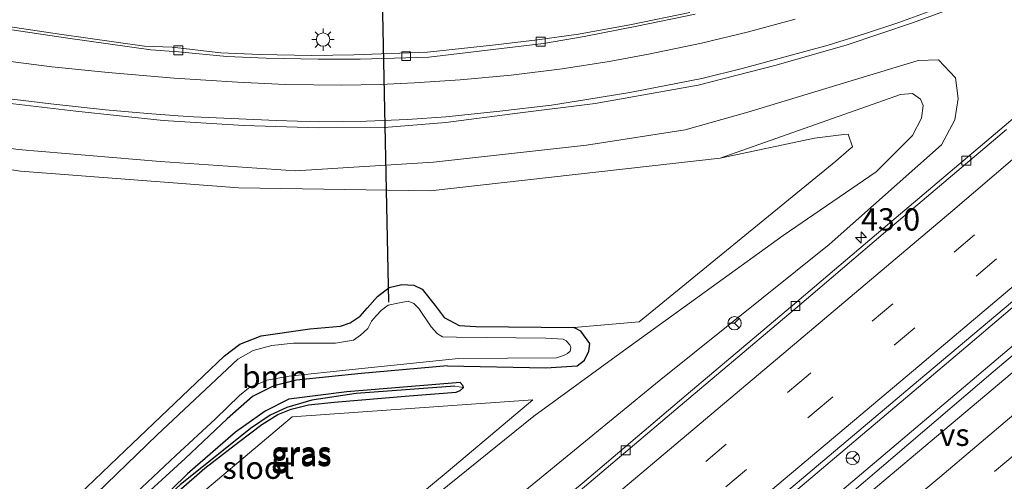
# Model space of a CAD drawing. Units: metres. Extents: x 100000 to 110010, y 443747 to 450001.
# Drawn here: x 102292 to 102403, y 443945 to 443997 of the extents above; entities that cross this region are included whole.
import ezdxf
from ezdxf.enums import TextEntityAlignment as Align

# ---------------------------------------------------------------- set-up
doc = ezdxf.new("R2010")
doc.units = ezdxf.units.M
doc.linetypes.add('VW-3-9_STREEP', pattern=[12, 3, -9])
doc.layers.get('0').update_dxf_attribs({"lineweight": 25})
for name, color, linetype, lineweight in [('B-ME-AM-KILOMETR-S-B1', 7, 'Continuous', 18), ('B-ME-BV-GELEIDECONSTRUCTIE-GELEIDERAIL-L-B1', 213, 'BV-GELEIDERAIL', 18), ('B-ME-GR-BOOM-GV-B6', 93, 'Continuous', 18), ('B-ME-GW-KRUINLIJN-L-B1', 93, 'Continuous', 18), ('B-ME-GW-TEENLIJN-L-B1', 93, 'Continuous', 18), ('B-ME-IE-GRASLAND-GV-B6', 93, 'Continuous', 18), ('B-ME-IE-HULPGEOMETRIE-L-B1', 53, 'Continuous', 18), ('B-ME-IE-MEUBILAIR_WEGMEUBILAIR-LICHTMAST-S-B1', 8, 'Continuous', 18), ('B-ME-OG-WATER-GV-B6', 153, 'Continuous', 18), ('B-ME-VH-VERH_SOORT-BITUMEN-GV-B6', 8, 'IE-TERREINAFSCHEIDING-NATUURLIJK-HOUTWAL', 18), ('B-ME-VV-KOLK-S-B1', 8, 'Continuous', 18), ('B-ME-VW-MARKERING-39STREEP-015-L-B1', 255, 'VW-3-9_STREEP', 18), ('B-ME-VW-MARKERING-STREEP-015-L-B1', 7, 'Continuous', 18), ('B-ME-VW-MARKERING-VERDRIJFSTRP-GV-B6', 7, 'Continuous', 18), ('B-ME-VW-MEUBILAIR_WEGMEUBILAIR-RONA-S-B1', 8, 'Continuous', 18)]:
    doc.layers.add(name, color=color, linetype=linetype, lineweight=lineweight)
for name, color, linetype in [('B-ME-GW-INSTEEKWATERGANG-L-B1', 10, 'Continuous'), ('B-ME-GW-WATERGANG-GREPPEL-L-B1', 10, 'Continuous'), ('B-ME-KW-DUIKER-L-B1', 10, 'Continuous')]:
    doc.layers.add(name, color=color, linetype=linetype)
doc.styles.add('NLCS-ISO', font='NLCS-ISO.TTF')
doc.linetypes.add('BV-GELEIDERAIL', pattern='A,10,-3,[108,NLCS.SHX,S=1,R=0,X=0,Y=0],-3', length=16)
doc.linetypes.add('IE-TERREINAFSCHEIDING-NATUURLIJK-HOUTWAL', pattern='A,7,-1.5,[67,NLCS.SHX,S=0.75,R=45,X=0,Y=0],-1.5,7,-1.5,[70,NLCS.SHX,S=0.75,R=0,X=0,Y=0],-1.5', length=20)

# ---------------------------------------------------------------- blocks, each defined once
blk = doc.blocks.new('hecto')
for p, q in [((0, 0.625), (-0.625, 0)), ((0, -0.625), (0, 0.625)), ((-0.625, 0), (0.625, 0)), ((0.625, 0), (0, -0.625))]:
    blk.add_line(p, q)
blk = doc.blocks.new('lantaarnpaal')
for p, q in [((0, 0.75), (0, 1.25)), ((-0.75, 0), (-1.25, 0)), ((-0.88, 0.88), (-0.53, 0.53)), ((0.53, 0.53), (0.88, 0.88)), ((0.75, 0), (1.25, 0)), ((-0.53, -0.53), (-0.88, -0.88)), ((0, -0.75), (0, -1.25)), ((0.53, -0.53), (0.88, -0.88))]:
    blk.add_line(p, q)
blk.add_circle((0, 0), 0.75)
blk = doc.blocks.new('kolk')
blk.add_lwpolyline([(-0.5, -0.5), (0.5, -0.5), (0.5, 0.5), (-0.5, 0.5)], close=True)
blk = doc.blocks.new('wegwijzer')
for q in [(-0.53, -0.53), (0, 0.75), (0.53, -0.53)]:
    blk.add_line((0, 0), q)
blk.add_circle((0, 0), 0.75)

msp = doc.modelspace()

# ---------------------------------------------------------------- linework, layer by layer
at = {"layer": 'B-ME-BV-GELEIDECONSTRUCTIE-GELEIDERAIL-L-B1'}
for points in [[(102463.438, 444019.683, -3.351), (102452.841, 444009.62, -3.363), (102438.53, 443995.955, -3.341), (102424.594, 443982.919, -3.319), (102409.664, 443969.585, -3.242), (102398.689, 443960.287, -3.286), (102379.368, 443943.951, -3.374), (102364.227, 443931.14, -3.473), (102347.654, 443917.476, -3.621), (102329.341, 443902.308, -3.704), (102310.64, 443887.201, -3.742), (102293.097, 443872.842, -3.88), (102275.309, 443858.771, -3.935), (102254.458, 443842.278, -4.061), (102230.598, 443823.541, -4.083), (102216.641, 443812.489, -4.067), (102200.919, 443800.485, -4.155), (102168.203, 443774.822, -4.111), (102149.321, 443760.081, -4.094), (102136.3723, 443750, -4.1071)], [(102465.47, 444013.344, -3.186), (102456.643, 444005.727, -3.269), (102429.492, 443982.296, -3.258), (102404.047, 443960.498, -3.341), (102377.511, 443938.057, -3.407), (102353.117, 443917.593, -3.462), (102330.283, 443899.027, -3.5), (102313.612, 443885.539, -3.671), (102292.128, 443868.015, -3.803), (102261.766, 443844.171, -3.902), (102231.443, 443820.099, -4.034), (102199.18, 443795.004, -4.182), (102169.201, 443771.719, -4.177), (102152.361, 443758.4, -4.204)]]:
    msp.add_polyline3d(points, dxfattribs=at)
at = {"layer": 'B-ME-GR-BOOM-GV-B6'}
for points in [[(102262.056, 443984.099, -4.476), (102292.239, 443979.605, -4.689), (102316.666, 443977.737, -4.917), (102338.176, 443977.413, -5.028), (102370.687, 443981.079, -5.235)], [(102370.687, 443981.079, -5.235), (102381.258, 443983.307, -5.152), (102384.522, 443983.702, -5.13), (102385.006, 443983.76, -5.127), (102385.493, 443982.354, -5.127), (102385.105, 443982.017, -5.131), (102383.643, 443980.748, -5.144), (102361.59, 443962.726, -5.355), (102354.263, 443962.062, -6.299), (102343.266, 443962.199, -6.288), (102341.427, 443962.301, -6.288), (102339.725, 443963.197, -6.294), (102338.723, 443964.557, -6.294), (102337.261, 443966.381, -6.327), (102336.351, 443966.833, -6.327), (102334.994, 443966.885, -6.327), (102333.559, 443966.563, -6.327), (102332.257, 443965.545, -6.327), (102331.109, 443964.241, -6.327), (102330.327, 443963.358, -6.327), (102329.2, 443962.597, -6.327), (102328.116, 443962.224, -6.266), (102324.658, 443961.913, -6.266), (102319.235, 443961.159, -6.266), (102316.838, 443960.217, -6.266), (102315.12, 443958.889, -6.266), (102303.973, 443948.302, -6.294), (102297.092, 443941.712, -6.294)], [(102319.374, 443928.704, -5.322), (102302.566, 443915.481, -5.395), (102301.803, 443930.826, -5.813), (102302.47, 443934.176, -5.933), (102304.28, 443936.579, -5.929), (102308.343, 443939.961, -5.949), (102322.686, 443952.057, -6.094), (102349.676, 443953.983, -5.604), (102340.178, 443945.965, -5.368), (102319.374, 443928.704, -5.322)]]:
    msp.add_polyline3d(points, dxfattribs=at)
at = {"layer": 'B-ME-GW-INSTEEKWATERGANG-L-B1'}
for points in [[(102297.092, 443941.712, -6.294), (102303.973, 443948.302, -6.294), (102315.12, 443958.889, -6.266), (102316.838, 443960.217, -6.266), (102319.235, 443961.159, -6.266), (102324.658, 443961.913, -6.266), (102328.116, 443962.224, -6.266), (102329.2, 443962.597, -6.327), (102330.327, 443963.358, -6.327), (102331.109, 443964.241, -6.327), (102332.257, 443965.545, -6.327), (102333.559, 443966.563, -6.327), (102334.994, 443966.885, -6.327), (102336.351, 443966.833, -6.327), (102337.261, 443966.381, -6.327), (102338.723, 443964.557, -6.294), (102339.725, 443963.197, -6.294), (102341.427, 443962.301, -6.288), (102343.266, 443962.199, -6.288), (102354.263, 443962.062, -6.299)], [(102340.101, 443957.781, -6.332), (102351.14, 443957.569, -6.222), (102354.65, 443957.793, -6.189), (102355.481, 443958.412, -6.178), (102355.944, 443959.44, -6.178), (102356.072, 443960.293, -6.299), (102355.059, 443961.666, -6.299), (102354.263, 443962.062, -6.299)], [(102340.101, 443957.781, -6.332), (102330.418, 443956.911, -6.508), (102323.174, 443956.186, -6.398), (102320.647, 443955.528, -6.387), (102318.242, 443954.339, -6.387), (102315.424, 443951.857, -6.387), (102310.692, 443947.377, -6.382), (102305.066, 443942.248, -6.382)], [(102307.304, 443941.412, -6.352), (102312.921, 443946.294, -6.385), (102316.688, 443949.231, -6.198), (102319.286, 443951.198, -6.291), (102321.07, 443952.319, -6.363), (102322.587, 443952.93, -6.363), (102324.544, 443953.41, -6.363), (102327.385, 443953.699, -6.374), (102335.801, 443954.435, -6.137), (102341.066, 443954.836, -6.088), (102341.532, 443955.035, -6.088), (102341.901, 443955.348, -6.088), (102341.824, 443955.567, -6.088), (102341.543, 443955.898, -6.088), (102328.807, 443954.886, -6.33), (102322.333, 443954.028, -6.324), (102319.667, 443952.682, -6.324), (102316.339, 443950.337, -6.269), (102310.964, 443945.66, -6.253), (102305.537, 443940.349, -6.33)]]:
    msp.add_polyline3d(points, dxfattribs=at)
at = {"layer": 'B-ME-GW-KRUINLIJN-L-B1'}
for points in [[(102373.794, 443986.216, -4.572), (102392.868, 443992.021, -4.654), (102395.146, 443992.093, -4.715), (102397.068, 443990.086, -4.731), (102397.369, 443987.742, -4.731), (102396.965, 443985.362, -4.72), (102395.473, 443982.579, -4.731), (102382.895, 443971.373, -4.841), (102363.848, 443956.101, -4.885), (102344.85, 443940.568, -4.825), (102317.852, 443918.844, -4.627), (102296.803, 443902.868, -4.819), (102286.947, 443895.752, -4.847), (102284.177, 443895.391, -4.973), (102282.012, 443897.582, -4.984), (102281.203, 443900.014, -4.984), (102283.149, 443914.108, -4.9)], [(102373.794, 443986.216, -4.572), (102366.769, 443984.234, -4.572), (102355.69, 443982.535, -4.632), (102338.55, 443980.625, -4.737), (102323.079, 443979.658, -4.852), (102307.89, 443980.706, -4.781), (102291.974, 443982.048, -4.775), (102272.211, 443984.756, -4.484), (102260.289, 443985.937, -4.44), (102258.92, 443985.814, -4.457), (102257.351, 443984.957, -4.446), (102255.371, 443983.361, -4.347), (102254.62, 443982.204, -4.363), (102254.688, 443980.442, -4.363), (102256.063, 443978.62, -4.363), (102259.201, 443975.397, -4.24), (102264.742, 443968.926, -4.35), (102271.036, 443960.191, -4.487), (102275.347, 443952.414, -4.581), (102278.583, 443942.944, -4.702), (102280.985, 443934.455, -4.735), (102282.783, 443922.29, -4.85), (102283.149, 443914.108, -4.9)]]:
    msp.add_polyline3d(points, dxfattribs=at)
at = {"layer": 'B-ME-GW-TEENLIJN-L-B1'}
msp.add_polyline3d([(102370.687, 443981.079, -5.235), (102390.898, 443988.197, -5.295), (102392.242, 443988.298, -5.235), (102393.127, 443987.664, -5.24), (102393.421, 443986.961, -5.24), (102393.261, 443985.568, -5.24), (102392.236, 443983.614, -5.24), (102388.156, 443979.541, -5.246), (102377.734, 443972.377, -5.405), (102359.84, 443959.471, -5.515), (102349.778, 443952.137, -5.647), (102299.656, 443911.678, -5.647)], dxfattribs=at)
at = {"layer": 'B-ME-GW-WATERGANG-GREPPEL-L-B1'}
msp.add_polyline3d([(102340.944, 443955.52, -6.22), (102329.879, 443954.68, -6.484), (102324.917, 443953.924, -6.478), (102322.094, 443953.124, -6.473), (102320.214, 443952.27, -6.473), (102318.042, 443950.754, -6.473), (102310.13, 443944.426, -6.473), (102307.431, 443941.958, -6.473)], dxfattribs=at)
at = {"layer": 'B-ME-IE-GRASLAND-GV-B6'}
for points in [[(102231.104, 443994.172, -3.921), (102239.83, 443993.396, -4.059), (102251.196, 443991.928, -4.251), (102256.684, 443991.459, -4.251), (102263.346, 443990.818, -4.4), (102270.125, 443989.989, -4.521), (102279.767, 443988.472, -4.51), (102288.872, 443987.443, -4.68), (102298.448, 443986.342, -4.807), (102308.218, 443985.303, -4.884), (102317.271, 443984.723, -5.038), (102325.639, 443984.464, -4.961), (102333.011, 443984.508, -4.84), (102339.916, 443985.078, -4.834), (102347.955, 443986.1, -4.807), (102356.677, 443987.188, -4.851), (102368.22, 443989.256, -4.845), (102376.79, 443991.467, -4.862), (102384.809, 443993.744, -4.834), (102392.338, 443996.261, -4.95), (102400.202, 443999.206, -4.928), (102407.279, 444002.037, -4.862)], [(102367.284, 443997.381, -5.052), (102360.75, 443996.037, -5.068), (102354.781, 443994.969, -5.041), (102350.191, 443994.332, -5.041), (102345.483, 443993.761, -5.03), (102337.86, 443992.949, -5.046), (102329.623, 443992.643, -5.035), (102324.913, 443992.582, -5.085), (102319.074, 443992.691, -5.129), (102314.694, 443992.87, -5.173), (102309.23, 443993.503, -5.09), (102306.144, 443993.632, -5.03), (102296.598, 443994.963, -4.865), (102288.309, 443996.192, -4.777), (102282.137, 443997.127, -4.694)], [(102415.006, 443995.261, -4.598), (102402.503, 443984.659, -4.642), (102388.953, 443973.188, -4.735), (102379.285, 443964.975, -4.73), (102366.88, 443954.498, -4.708), (102355.2, 443944.595, -4.741), (102341.337, 443933.105, -4.647), (102329.117, 443922.847, -4.768), (102316.327, 443912.412, -4.79), (102305.151, 443903.39, -4.944), (102292.119, 443892.831, -5.021)], [(102373.794, 443986.216, -4.572), (102392.868, 443992.021, -4.654), (102395.146, 443992.093, -4.715), (102397.068, 443990.086, -4.731), (102397.369, 443987.742, -4.731), (102396.965, 443985.362, -4.72), (102395.473, 443982.579, -4.731), (102382.895, 443971.373, -4.841), (102363.848, 443956.101, -4.885), (102344.85, 443940.568, -4.825), (102317.852, 443918.844, -4.627), (102296.803, 443902.868, -4.819), (102286.947, 443895.752, -4.847)], [(102286.947, 443895.752, -4.847), (102296.803, 443902.868, -4.819), (102317.852, 443918.844, -4.627), (102344.85, 443940.568, -4.825), (102363.848, 443956.101, -4.885), (102382.895, 443971.373, -4.841), (102395.473, 443982.579, -4.731), (102396.965, 443985.362, -4.72), (102397.369, 443987.742, -4.731), (102397.068, 443990.086, -4.731), (102395.146, 443992.093, -4.715), (102392.868, 443992.021, -4.654), (102373.794, 443986.216, -4.572)], [(102290.885, 443901.389, -5.211), (102299.656, 443911.678, -5.647), (102349.778, 443952.137, -5.647), (102359.84, 443959.471, -5.515), (102377.734, 443972.377, -5.405), (102388.156, 443979.541, -5.246), (102392.236, 443983.614, -5.24), (102393.261, 443985.568, -5.24), (102393.421, 443986.961, -5.24), (102393.127, 443987.664, -5.24), (102392.242, 443988.298, -5.235), (102390.898, 443988.197, -5.295), (102370.687, 443981.079, -5.235), (102338.176, 443977.413, -5.028), (102316.666, 443977.737, -4.917), (102292.239, 443979.605, -4.689), (102262.056, 443984.099, -4.476)], [(102305.066, 443942.248, -6.382), (102310.692, 443947.377, -6.382), (102315.424, 443951.857, -6.387), (102318.242, 443954.339, -6.387), (102320.647, 443955.528, -6.387), (102323.174, 443956.186, -6.398), (102330.418, 443956.911, -6.508), (102340.101, 443957.781, -6.332), (102351.14, 443957.569, -6.222), (102354.65, 443957.793, -6.189), (102355.481, 443958.412, -6.178), (102355.944, 443959.44, -6.178), (102356.072, 443960.293, -6.299), (102355.059, 443961.666, -6.299), (102354.263, 443962.062, -6.299), (102361.59, 443962.726, -5.355), (102383.643, 443980.748, -5.144), (102385.105, 443982.017, -5.131), (102385.493, 443982.354, -5.127), (102385.006, 443983.76, -5.127), (102384.522, 443983.702, -5.13), (102381.258, 443983.307, -5.152), (102370.687, 443981.079, -5.235), (102390.898, 443988.197, -5.295), (102392.242, 443988.298, -5.235), (102393.127, 443987.664, -5.24), (102393.421, 443986.961, -5.24), (102393.261, 443985.568, -5.24)], [(102291.974, 443982.048, -4.775), (102307.89, 443980.706, -4.781), (102323.079, 443979.658, -4.852), (102338.55, 443980.625, -4.737), (102355.69, 443982.535, -4.632), (102366.769, 443984.234, -4.572), (102373.794, 443986.216, -4.572)], [(102373.794, 443986.216, -4.572), (102366.769, 443984.234, -4.572), (102355.69, 443982.535, -4.632), (102338.55, 443980.625, -4.737), (102323.079, 443979.658, -4.852), (102307.89, 443980.706, -4.781), (102291.974, 443982.048, -4.775)], [(102393.261, 443985.568, -5.24), (102392.236, 443983.614, -5.24), (102388.156, 443979.541, -5.246), (102377.734, 443972.377, -5.405), (102359.84, 443959.471, -5.515), (102349.778, 443952.137, -5.647), (102299.656, 443911.678, -5.647), (102290.885, 443901.389, -5.211)], [(102142.9502, 443750, -4.8915), (102135.5082, 443750, -4.8702), (102136.212, 443750.548, -4.873), (102150.098, 443761.339, -4.881), (102170.709, 443777.472, -4.881), (102198.204, 443798.906, -4.903), (102222.572, 443818.361, -4.87), (102249.852, 443839.405, -4.831), (102283.679, 443866.271, -4.683), (102312.574, 443889.545, -4.507), (102341.277, 443913.046, -4.369), (102368.571, 443935.636, -4.298), (102392.926, 443956.145, -4.149), (102415.633, 443975.228, -3.979)], [(102420.678, 443973.483, -3.957), (102401.271, 443957.125, -4.023), (102382.387, 443940.978, -4.067), (102365.543, 443926.928, -4.133), (102346.102, 443910.672, -4.226), (102326.623, 443894.461, -4.314), (102309.449, 443880.677, -4.441), (102291.404, 443866.205, -4.485), (102273.979, 443852.441, -4.54), (102256.731, 443838.775, -4.71), (102241.625, 443826.903, -4.738), (102225.678, 443814.552, -4.82), (102211.277, 443802.839, -4.897), (102208.996, 443801.105, -4.891), (102184.993, 443782.557, -4.814), (102163.24, 443765.67, -4.927), (102158.567, 443762.037, -4.952), (102153.15, 443758.082, -4.881), (102142.9502, 443750, -4.8915)], [(102297.092, 443941.712, -6.294), (102303.973, 443948.302, -6.294), (102315.12, 443958.889, -6.266), (102316.838, 443960.217, -6.266), (102319.235, 443961.159, -6.266), (102324.658, 443961.913, -6.266), (102328.116, 443962.224, -6.266), (102329.2, 443962.597, -6.327), (102330.327, 443963.358, -6.327), (102331.109, 443964.241, -6.327), (102332.257, 443965.545, -6.327), (102333.559, 443966.563, -6.327), (102334.994, 443966.885, -6.327), (102336.351, 443966.833, -6.327), (102337.261, 443966.381, -6.327), (102338.723, 443964.557, -6.294), (102339.725, 443963.197, -6.294), (102341.427, 443962.301, -6.288), (102343.266, 443962.199, -6.288), (102354.263, 443962.062, -6.299), (102355.059, 443961.666, -6.299), (102356.072, 443960.293, -6.299), (102355.944, 443959.44, -6.178), (102355.481, 443958.412, -6.178), (102354.65, 443957.793, -6.189), (102351.14, 443957.569, -6.222), (102340.101, 443957.781, -6.332), (102330.418, 443956.911, -6.508), (102323.174, 443956.186, -6.398), (102320.647, 443955.528, -6.387), (102318.242, 443954.339, -6.387), (102315.424, 443951.857, -6.387), (102310.692, 443947.377, -6.382), (102305.066, 443942.248, -6.382)], [(102314.085, 443951.836, -7.014), (102316.773, 443954.47, -7.014), (102317.797, 443955.275, -7.014), (102319.872, 443956.183, -7.014), (102322.369, 443956.619, -7.014), (102329.427, 443957.383, -7.014), (102341.352, 443958.603, -7.014), (102352.33, 443958.668, -7.014), (102353.096, 443958.926, -7.014), (102353.566, 443959.172, -7.014), (102353.846, 443959.409, -7.014), (102353.951, 443959.827, -7.014), (102353.822, 443960.133, -7.014), (102353.422, 443960.604, -7.014), (102353.058, 443960.775, -7.014), (102351.114, 443960.898, -7.014), (102341.109, 443961.002, -7.014), (102339.562, 443961.045, -7.014), (102338.973, 443961.377, -7.014), (102338.278, 443962.143, -7.014), (102336.906, 443964.196, -7.014), (102336.337, 443964.763, -7.014), (102335.708, 443965.039, -7.014), (102334.744, 443964.834, -7.014), (102333.469, 443964.582, -7.014), (102332.714, 443964.028, -7.014), (102332.105, 443963.379, -7.014), (102331.606, 443962.781, -7.014), (102331.174, 443961.975, -7.014), (102330.367, 443961.224, -7.014), (102329.565, 443960.674, -7.014), (102327.571, 443960.315, -7.014), (102322.86, 443960.32, -7.014), (102320.399, 443960.046, -7.014), (102318.319, 443959.505, -7.014), (102316.617, 443958.519, -7.014), (102307.56, 443950.059, -7.014), (102298.477, 443941.269, -7.014)], [(102341.901, 443955.348, -6.088), (102340.944, 443955.52, -6.22), (102329.879, 443954.68, -6.484), (102324.917, 443953.924, -6.478), (102322.094, 443953.124, -6.473), (102320.214, 443952.27, -6.473), (102318.042, 443950.754, -6.473), (102310.13, 443944.426, -6.473), (102307.431, 443941.958, -6.473), (102305.547, 443940.182, -6.303), (102305.537, 443940.349, -6.33), (102310.964, 443945.66, -6.253), (102316.339, 443950.337, -6.269), (102319.667, 443952.682, -6.324), (102322.333, 443954.028, -6.324), (102328.807, 443954.886, -6.33), (102341.543, 443955.898, -6.088), (102341.824, 443955.567, -6.088), (102341.901, 443955.348, -6.088)], [(102307.304, 443941.412, -6.352), (102312.921, 443946.294, -6.385), (102316.688, 443949.231, -6.198), (102319.286, 443951.198, -6.291), (102321.07, 443952.319, -6.363), (102322.587, 443952.93, -6.363), (102324.544, 443953.41, -6.363), (102327.385, 443953.699, -6.374), (102335.801, 443954.435, -6.137), (102341.066, 443954.836, -6.088), (102341.532, 443955.035, -6.088), (102341.901, 443955.348, -6.088), (102341.824, 443955.567, -6.088), (102341.543, 443955.898, -6.088), (102328.807, 443954.886, -6.33), (102322.333, 443954.028, -6.324), (102319.667, 443952.682, -6.324), (102316.339, 443950.337, -6.269), (102310.964, 443945.66, -6.253), (102305.537, 443940.349, -6.33)], [(102341.901, 443955.348, -6.088), (102341.532, 443955.035, -6.088), (102341.066, 443954.836, -6.088), (102335.801, 443954.435, -6.137), (102327.385, 443953.699, -6.374), (102324.544, 443953.41, -6.363), (102322.587, 443952.93, -6.363), (102321.07, 443952.319, -6.363), (102319.286, 443951.198, -6.291), (102316.688, 443949.231, -6.198), (102312.921, 443946.294, -6.385), (102307.304, 443941.412, -6.352)], [(102310.13, 443944.426, -6.473), (102318.042, 443950.754, -6.473), (102320.214, 443952.27, -6.473), (102322.094, 443953.124, -6.473), (102324.917, 443953.924, -6.478), (102329.879, 443954.68, -6.484), (102340.944, 443955.52, -6.22), (102341.901, 443955.348, -6.088)], [(102322.686, 443952.057, -6.094), (102308.343, 443939.961, -5.949), (102304.28, 443936.579, -5.929), (102302.47, 443934.176, -5.933), (102301.803, 443930.826, -5.813), (102302.566, 443915.481, -5.395), (102319.374, 443928.704, -5.322), (102340.178, 443945.965, -5.368), (102349.676, 443953.983, -5.604), (102322.686, 443952.057, -6.094)], [(102301.399, 443939.942, -7.014), (102309.642, 443947.711, -7.014), (102314.085, 443951.836, -7.014)]]:
    msp.add_polyline3d(points, dxfattribs=at)
at = {"layer": 'B-ME-IE-HULPGEOMETRIE-L-B1'}
msp.add_line((102340.944, 443955.52, -6.22), (102341.901, 443955.348, -6.088), dxfattribs=at)
at = {"layer": 'B-ME-KW-DUIKER-L-B1'}
msp.add_line((102332.142, 444030.833, -6.891), (102333.504, 443964.914, -6.885), dxfattribs=at)
at = {"layer": 'B-ME-OG-WATER-GV-B6'}
for points in [[(102298.477, 443941.269, -7.014), (102307.56, 443950.059, -7.014), (102316.617, 443958.519, -7.014), (102318.319, 443959.505, -7.014), (102320.399, 443960.046, -7.014), (102322.86, 443960.32, -7.014), (102327.571, 443960.315, -7.014), (102329.565, 443960.674, -7.014), (102330.367, 443961.224, -7.014), (102331.174, 443961.975, -7.014), (102331.606, 443962.781, -7.014), (102332.105, 443963.379, -7.014), (102332.714, 443964.028, -7.014), (102333.469, 443964.582, -7.014), (102334.744, 443964.834, -7.014), (102335.708, 443965.039, -7.014), (102336.337, 443964.763, -7.014), (102336.906, 443964.196, -7.014), (102338.278, 443962.143, -7.014), (102338.973, 443961.377, -7.014), (102339.562, 443961.045, -7.014), (102341.109, 443961.002, -7.014), (102351.114, 443960.898, -7.014), (102353.058, 443960.775, -7.014), (102353.422, 443960.604, -7.014), (102353.822, 443960.133, -7.014), (102353.951, 443959.827, -7.014), (102353.846, 443959.409, -7.014), (102353.566, 443959.172, -7.014), (102353.096, 443958.926, -7.014), (102352.33, 443958.668, -7.014), (102341.352, 443958.603, -7.014), (102329.427, 443957.383, -7.014), (102322.369, 443956.619, -7.014), (102319.872, 443956.183, -7.014), (102317.797, 443955.275, -7.014), (102316.773, 443954.47, -7.014), (102314.085, 443951.836, -7.014)], [(102314.085, 443951.836, -7.014), (102309.642, 443947.711, -7.014), (102301.399, 443939.942, -7.014)]]:
    msp.add_polyline3d(points, dxfattribs=at)
at = {"layer": 'B-ME-VH-VERH_SOORT-BITUMEN-GV-B6'}
for points in [[(102407.279, 444002.037, -4.862), (102400.202, 443999.206, -4.928), (102392.338, 443996.261, -4.95), (102384.809, 443993.744, -4.834), (102376.79, 443991.467, -4.862), (102368.22, 443989.256, -4.845), (102356.677, 443987.188, -4.851), (102347.955, 443986.1, -4.807), (102339.916, 443985.078, -4.834), (102333.011, 443984.508, -4.84), (102325.639, 443984.464, -4.961), (102317.271, 443984.723, -5.038), (102308.218, 443985.303, -4.884), (102298.448, 443986.342, -4.807), (102288.872, 443987.443, -4.68), (102279.767, 443988.472, -4.51), (102270.125, 443989.989, -4.521), (102264.327, 443990.835, -4.446), (102257.053, 443991.629, -4.294), (102245.777, 443992.968, -4.14), (102240.016, 443993.636, -4.069), (102232.583, 443994.341, -3.916)], [(102282.137, 443997.127, -4.694), (102288.309, 443996.192, -4.777), (102296.598, 443994.963, -4.865), (102306.144, 443993.632, -5.03), (102309.23, 443993.503, -5.09), (102314.694, 443992.87, -5.173), (102319.074, 443992.691, -5.129), (102324.913, 443992.582, -5.085), (102329.623, 443992.643, -5.035), (102337.86, 443992.949, -5.046), (102345.483, 443993.761, -5.03), (102350.191, 443994.332, -5.041), (102354.781, 443994.969, -5.041), (102360.75, 443996.037, -5.068), (102367.284, 443997.381, -5.052)], [(102282.83, 443996.709, -4.726), (102289.002, 443995.774, -4.809), (102297.291, 443994.545, -4.897), (102306.837, 443993.214, -5.062), (102309.948, 443992.983, -5.136), (102315.387, 443992.452, -5.205), (102319.767, 443992.273, -5.161), (102325.606, 443992.164, -5.117), (102330.323, 443992.169, -5.069), (102338.02, 443992.386, -5.076), (102346.176, 443993.343, -5.062), (102350.884, 443993.914, -5.073), (102355.442, 443994.709, -5.078), (102361.35, 443995.849, -5.1), (102367.884, 443997.193, -5.084)], [(102367.884, 443997.193, -5.084), (102361.35, 443995.849, -5.1), (102355.442, 443994.709, -5.078), (102350.884, 443993.914, -5.073), (102346.176, 443993.343, -5.062), (102338.02, 443992.386, -5.076), (102330.323, 443992.169, -5.069), (102325.606, 443992.164, -5.117), (102319.767, 443992.273, -5.161), (102315.387, 443992.452, -5.205), (102309.948, 443992.983, -5.136), (102306.837, 443993.214, -5.062), (102297.291, 443994.545, -4.897), (102289.002, 443995.774, -4.809), (102282.83, 443996.709, -4.726)], [(102292.119, 443892.831, -5.021), (102305.151, 443903.39, -4.944), (102316.327, 443912.412, -4.79), (102329.117, 443922.847, -4.768), (102341.337, 443933.105, -4.647), (102355.2, 443944.595, -4.741), (102366.88, 443954.498, -4.708), (102379.285, 443964.975, -4.73), (102388.953, 443973.188, -4.735), (102402.503, 443984.659, -4.642), (102415.006, 443995.261, -4.598)], [(102279.838, 443882.233, -5.016), (102292.387, 443892.443, -5.021), (102305.419, 443903.002, -4.944), (102316.595, 443912.024, -4.79), (102329.385, 443922.459, -4.768), (102341.605, 443932.717, -4.647), (102355.468, 443944.207, -4.741), (102367.148, 443954.11, -4.708), (102379.553, 443964.587, -4.73), (102389.221, 443972.8, -4.735), (102402.771, 443984.271, -4.642)], [(102402.771, 443984.271, -4.642), (102389.221, 443972.8, -4.735), (102379.553, 443964.587, -4.73), (102367.148, 443954.11, -4.708), (102355.468, 443944.207, -4.741), (102341.605, 443932.717, -4.647), (102329.385, 443922.459, -4.768), (102316.595, 443912.024, -4.79), (102305.419, 443903.002, -4.944), (102292.387, 443892.443, -5.021), (102279.838, 443882.233, -5.016)], [(102415.633, 443975.228, -3.979), (102392.926, 443956.145, -4.149), (102368.571, 443935.636, -4.298), (102341.277, 443913.046, -4.369), (102312.574, 443889.545, -4.507), (102283.679, 443866.271, -4.683), (102249.852, 443839.405, -4.831), (102222.572, 443818.361, -4.87), (102198.204, 443798.906, -4.903), (102170.709, 443777.472, -4.881), (102150.098, 443761.339, -4.881), (102136.212, 443750.548, -4.873), (102135.5082, 443750, -4.8702), (102104.3807, 443750, -5.2854)], [(102142.9502, 443750, -4.8915), (102153.15, 443758.082, -4.881), (102158.567, 443762.037, -4.952), (102163.24, 443765.67, -4.927), (102184.993, 443782.557, -4.814), (102208.996, 443801.105, -4.891), (102211.277, 443802.839, -4.897), (102225.678, 443814.552, -4.82), (102241.625, 443826.903, -4.738), (102256.731, 443838.775, -4.71), (102273.979, 443852.441, -4.54), (102291.404, 443866.205, -4.485), (102309.449, 443880.677, -4.441), (102326.623, 443894.461, -4.314), (102346.102, 443910.672, -4.226), (102365.543, 443926.928, -4.133), (102382.387, 443940.978, -4.067), (102401.271, 443957.125, -4.023), (102420.678, 443973.483, -3.957)]]:
    msp.add_polyline3d(points, dxfattribs=at)
at = {"layer": 'B-ME-VW-MARKERING-39STREEP-015-L-B1'}
for points in [[(102453.6543, 444019.5779, -4.3169), (102435.621, 444003.769, -4.337), (102417.399, 443988.035, -4.374), (102399.198, 443972.459, -4.489), (102380.531, 443956.732, -4.503), (102362.117, 443941.221, -4.562), (102343.618, 443925.81, -4.63), (102324.903, 443910.373, -4.711), (102306.208, 443895.199, -4.864), (102287.548, 443880.106, -4.948), (102268.805, 443865.111, -5.008), (102250.012, 443850.22, -5.114), (102231.12, 443835.444, -5.158), (102212.221, 443820.679, -5.157), (102193.331, 443805.889, -5.202), (102167.5333, 443785.7583, -5.1211), (102145.805, 443768.803, -5.053), (102126.3885, 443753.749, -4.973), (102121.5989, 443750, -4.9749)], [(102447.041, 444008.904, -4.207), (102437.892, 444000.865, -4.209), (102419.673, 443985.154, -4.206), (102401.655, 443969.774, -4.31), (102382.804, 443953.886, -4.349), (102364.495, 443938.498, -4.429), (102345.915, 443922.926, -4.541), (102327.244, 443907.557, -4.624), (102308.446, 443892.31, -4.743), (102289.765, 443877.181, -4.85), (102271.103, 443862.253, -4.917), (102252.211, 443847.315, -5.031), (102233.285, 443832.491, -5.082), (102214.507, 443817.823, -5.071), (102195.576, 443803.006, -5.115), (102148.108, 443766.042, -5.11), (102129.083, 443751.184, -5.069), (102127.5667, 443750, -5.0621)], [(102414.5948, 443956.9367, -4.1966), (102403.734, 443947.864, -4.153), (102383.311, 443930.655, -4.169), (102364.939, 443915.261, -4.274), (102349.157, 443902.138, -4.362), (102328.709, 443885.335, -4.428), (102310.373, 443870.612, -4.538), (102292.034, 443855.849, -4.637), (102273.309, 443841.08, -4.648), (102245.75, 443819.374, -4.84), (102229.511, 443806.788, -4.923), (102217.176, 443797.057, -4.987)]]:
    msp.add_polyline3d(points, dxfattribs=at)
at = {"layer": 'B-ME-VW-MARKERING-STREEP-015-L-B1'}
for points in [[(102145.342, 443773.098, -5.142), (102191.204, 443808.756, -5.225), (102210.021, 443823.491, -5.221), (102228.981, 443838.345, -5.249), (102247.796, 443853.059, -5.195), (102266.626, 443868.014, -5.104), (102289.248, 443886.111, -5.033), (102304.044, 443898.044, -4.96), (102322.651, 443913.137, -4.792), (102341.387, 443928.622, -4.708), (102359.76, 443943.98, -4.713), (102378.281, 443959.619, -4.655), (102396.749, 443975.194, -4.652), (102415.015, 443990.816, -4.494), (102433.331, 444006.586, -4.454), (102448.355, 444019.73, -4.687), (102448.5348, 444019.8875, -4.6781)], [(102415.855, 444006.726, -4.751), (102404.521, 444001.633, -4.877), (102400.203, 443999.854, -4.883), (102395.229, 443997.906, -4.877), (102390.69, 443996.266, -4.872), (102386.858, 443995.002, -4.85), (102382.783, 443993.736, -4.822), (102373.148, 443991.113, -4.817), (102368.608, 443990.006, -4.784), (102360.555, 443988.419, -4.828), (102355.732, 443987.646, -4.817), (102351.75, 443986.994, -4.806), (102345.97, 443986.332, -4.806), (102339.905, 443985.715, -4.839), (102335.606, 443985.388, -4.806), (102331.043, 443985.227, -4.839), (102325.643, 443985.133, -4.943), (102320.928, 443985.295, -4.949), (102311.627, 443985.685, -4.938), (102309.929, 443985.809, -4.909)], [(102379.099, 443996.641, -4.964), (102373.857, 443995.225, -4.997), (102368.571, 443993.957, -4.931), (102362.645, 443992.719, -4.915), (102358.24, 443991.912, -4.931), (102352.958, 443991.099, -4.97), (102347.249, 443990.354, -4.958), (102341.516, 443989.855, -4.936), (102336.427, 443989.514, -4.936), (102332.55, 443989.319, -4.936), (102328.248, 443989.236, -4.986), (102321.953, 443989.326, -5.046), (102316.57, 443989.598, -5.112), (102309.458, 443990.021, -5.068), (102302.086, 443990.654, -4.903), (102295.758, 443991.313, -4.832), (102289.674, 443992.096, -4.706), (102284.026, 443992.922, -4.678), (102276.591, 443994.015, -4.563), (102269.992, 443995.018, -4.502)], [(102309.929, 443985.809, -4.909), (102306.464, 443986.061, -4.85), (102301.783, 443986.497, -4.828), (102295.655, 443987.14, -4.751), (102287.237, 443988.157, -4.624), (102278.947, 443989.242, -4.503), (102269.479, 443990.578, -4.465), (102261.133, 443991.801, -4.322), (102256.08, 443992.578, -4.239), (102249.812, 443993.41, -4.173), (102244.972, 443994.081, -4.091), (102241.036, 443994.534, -4.058), (102235.074, 443995.174, -3.948)], [(102412.979, 443974.667, -3.963), (102392.3393, 443957.2613, -4.236), (102375.6113, 443943.1768, -4.2175), (102360.1461, 443930.2152, -4.3304), (102348.4071, 443920.3487, -4.4303), (102338.9757, 443912.5601, -4.4899), (102329.4869, 443904.7644, -4.4917), (102320.0699, 443897.1079, -4.5437), (102317.7128, 443895.1581, -4.5641), (102308.8976, 443888.0437, -4.6284), (102301.2371, 443881.8346, -4.6665), (102291.9144, 443874.2913, -4.7212), (102280.8122, 443865.4416, -4.7723), (102264.0549, 443852.136, -4.8718), (102252.0214, 443842.6201, -4.9178), (102233.2367, 443827.9475, -4.9359), (102214.6001, 443813.3449, -4.9657), (102197.758, 443800.181, -5.015), (102168.8832, 443777.706, -5.0067), (102159.2168, 443770.1699, -5.009), (102138.1869, 443753.7003, -5.002), (102133.4258, 443750, -4.987)]]:
    msp.add_polyline3d(points, dxfattribs=at)
at = {"layer": 'B-ME-VW-MARKERING-VERDRIJFSTRP-GV-B6'}
msp.add_polyline3d([(102407.733, 443955.845, -4.138), (102395.302, 443945.312, -4.166), (102383.984, 443935.867, -4.166), (102373.513, 443927.055, -4.21), (102365.98, 443920.91, -4.21), (102349.139, 443908.413, -4.314), (102320.433, 443887.079, -4.403), (102300.164, 443871.726, -4.507), (102302.473, 443873.739, -4.436), (102322.424, 443889.699, -4.337), (102344.184, 443907.591, -4.26), (102372.279, 443930.809, -4.095), (102403.414, 443957.005, -4.051)], dxfattribs=at)

# ---------------------------------------------------------------- block references
at = {"layer": 'B-ME-AM-KILOMETR-S-B1', "rotation": 90}
msp.add_blockref('hecto', (102386.463, 443972.17, -4.825), dxfattribs=at)
at = {"layer": 'B-ME-IE-MEUBILAIR_WEGMEUBILAIR-LICHTMAST-S-B1', "rotation": 90}
msp.add_blockref('lantaarnpaal', (102326.154, 443994.3646, -5.2475), dxfattribs=at)
at = {"layer": 'B-ME-VV-KOLK-S-B1', "rotation": 90}
for p in [(102350.544, 443994.12, -5.04), (102309.925, 443993.144, -5.156), (102335.477, 443992.505, -5.111), (102398.274, 443980.787, -4.721), (102379.122, 443964.494, -4.771), (102360.087, 443948.322, -4.716)]:
    msp.add_blockref('kolk', p, dxfattribs=at)
at = {"layer": 'B-ME-VW-MEUBILAIR_WEGMEUBILAIR-RONA-S-B1', "rotation": 90}
for p in [(102372.288, 443962.563, -4.765), (102385.534, 443947.438, -4.204)]:
    msp.add_blockref('wegwijzer', p, dxfattribs=at)

# ---------------------------------------------------------------- texts
at = {"layer": 'B-ME-AM-KILOMETR-S-B1', "ltscale": 0.2, "style": 'NLCS-ISO'}
msp.add_text('43.0', height=2.5, dxfattribs=at).set_placement((102386.463, 443972.17, -4.825), align=Align.BOTTOM_LEFT)
at = {"layer": 'B-ME-GR-BOOM-GV-B6', "ltscale": 0.2, "style": 'NLCS-ISO'}
msp.add_text('bmn', height=2.5, dxfattribs=at).set_placement((102320.7299, 443956.5581), align=Align.MIDDLE_CENTER)
at = {"layer": 'B-ME-IE-GRASLAND-GV-B6', "ltscale": 0.2, "style": 'NLCS-ISO'}
for p in [(102323.719, 443948.04), (102323.719, 443947.9565), (102323.724, 443947.7675)]:
    msp.add_text('gras', height=2.5, dxfattribs=at).set_placement(p, align=Align.MIDDLE_CENTER)
at = {"layer": 'B-ME-OG-WATER-GV-B6', "ltscale": 0.2, "style": 'NLCS-ISO'}
msp.add_text('sloot', height=2.5, dxfattribs=at).set_placement((102318.8811, 443946.3635), align=Align.MIDDLE_CENTER)
at = {"layer": 'B-ME-VW-MARKERING-VERDRIJFSTRP-GV-B6', "ltscale": 0.2, "style": 'NLCS-ISO'}
msp.add_text('vs', height=2.5, dxfattribs=at).set_placement((102396.9484, 443950.0539), align=Align.MIDDLE_CENTER)

doc.saveas('drawing.dxf')
